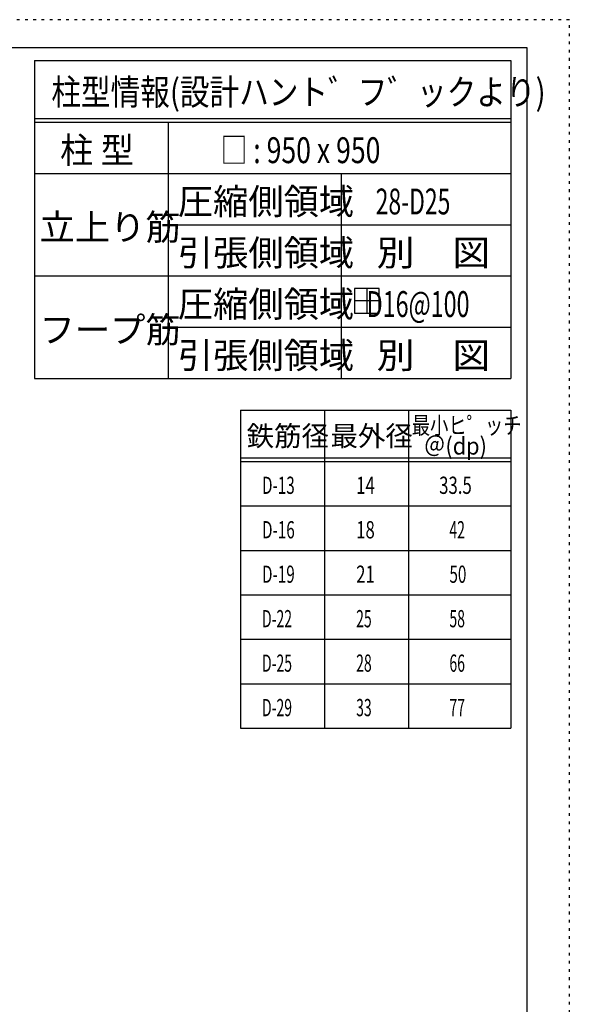
# Model space of a CAD drawing. Units: millimetres. Extents: x 469 to 41469, y 460 to 29260.
# Drawn here: x 33430 to 41469, y 14865 to 29260 of the extents above; entities that cross this region are included whole.
import ezdxf

# ---------------------------------------------------------------- set-up
doc = ezdxf.new("R2010")
doc.units = ezdxf.units.MM
doc.header["$LTSCALE"] = 100
for name, pattern in [('CENTER', [12, 5, -0.8, 0.4, -0.8, 5]), ('DIVIDE', [13.2, 5, -0.8, 0.4, -0.8, 0.4, -0.8, 5]), ('DOT', [1.6, 0.4, -0.8, 0.4])]:
    doc.linetypes.add(name, pattern=pattern)
for name, color, linetype in [('114', 7, 'Continuous'), ('120', 7, 'Continuous'), ('241', 7, 'Continuous'), ('250', 7, 'Continuous')]:
    doc.layers.add(name, color=color, linetype=linetype)
doc.styles.add('DRACAD', font='txt', dxfattribs={"width": 0.85, "bigfont": 'extfont2'})

msp = doc.modelspace()

# ---------------------------------------------------------------- linework, layer by layer
at = {"layer": '114', "color": 3, "linetype": 'Continuous'}
for p, q in [((33644, 28663), (40615, 28663)), ((33644, 28663), (33644, 24013)), ((40615, 28663), (40615, 24013)), ((33644, 24013), (40615, 24013)), ((36660, 23552), (40615, 23552)), ((36660, 23552), (36660, 18902)), ((40615, 23552), (40615, 18902)), ((36660, 18902), (40615, 18902))]:
    msp.add_line(p, q, dxfattribs=at)
at = {"layer": '114', "color": 7, "linetype": 'Continuous'}
for p, q in [((33644, 27813), (40615, 27813)), ((33644, 27763), (40615, 27763)), ((35599, 27763), (35599, 24013)), ((33644, 27013), (40615, 27013)), ((38134, 27013), (38134, 24013)), ((35599, 26263), (40615, 26263)), ((33644, 25513), (40615, 25513)), ((35599, 24763), (40615, 24763)), ((37888, 23552), (37888, 18902)), ((39115, 23552), (39115, 18902)), ((36660, 22852), (40615, 22852)), ((36660, 22802), (40615, 22802)), ((36660, 22152), (40615, 22152)), ((36660, 21502), (40615, 21502)), ((36660, 20852), (40615, 20852)), ((36660, 20202), (40615, 20202)), ((36660, 19552), (40615, 19552))]:
    msp.add_line(p, q, dxfattribs=at)
at = {"layer": '120', "color": 3, "linetype": 'Continuous'}
for p, q in [((38329, 25329), (38329, 24969)), ((38689, 25329), (38329, 25329)), ((38509, 25329), (38509, 24969)), ((38689, 24969), (38689, 25329)), ((38689, 25149), (38329, 25149)), ((38329, 24969), (38689, 24969))]:
    msp.add_line(p, q, dxfattribs=at)
at = {"layer": '241', "color": 6, "linetype": 'Continuous'}
for p, q in [((1090, 28854), (40847, 28854)), ((40847, 28854), (40847, 866))]:
    msp.add_line(p, q, dxfattribs=at)
at = {"layer": '250', "color": 172, "linetype": 'DOT'}
for p, q in [((41469, 29260), (469, 29260)), ((41469, 460), (41469, 29260))]:
    msp.add_line(p, q, dxfattribs=at)

# ---------------------------------------------------------------- texts
at = {"layer": '120', "color": 2, "linetype": 'CENTER', "style": 'DRACAD'}
for s, height, width, p in [('柱型情報(設計ハント゛フ゛ックより)', 378.15, 0.840423, (33892, 28013)), ('柱 型', 378.2, 0.938856, (34021, 27163)), ('□ : 950 x 950', 378.15, 0.754284, (36370, 27163)), ('28-D25', 378.2, 0.650093, (38637, 26413)), ('別\u3000図', 378.2, 1.074074, (38650, 25663)), ('   D16@100', 378.2, 0.661552, (38275, 24913)), ('別\u3000図', 378.2, 1.074074, (38650, 24163))]:
    msp.add_text(s, height=height, dxfattribs=dict(at, width=width)).set_placement(p)
for s, height, p in [('圧縮側領域', 378.2, (35742, 26413)), ('立上り筋', 378.2, (33721, 26038)), ('引張側領域', 378.2, (35742, 25663)), ('圧縮側領域', 378.2, (35742, 24913)), ('フープ筋', 378.2, (33721, 24538)), ('引張側領域', 378.2, (35742, 24163)), ('鉄筋径', 294.1, (36749, 23027)), ('最外径', 294.1, (37976, 23027))]:
    msp.add_text(s, height=height, dxfattribs=at).set_placement(p)
at = {"layer": '120', "color": 2, "linetype": 'DOT', "style": 'DRACAD', "width": 0.777778}
msp.add_text('最小ヒ゜ッチ', height=252.1, dxfattribs=at).set_placement((39165, 23202))
at = {"layer": '120', "color": 2, "linetype": 'DIVIDE', "style": 'DRACAD', "width": 0.920645}
msp.add_text('＠(dp)', height=252.1, dxfattribs=at).set_placement((39340, 22902))
at = {"layer": '120', "color": 7, "linetype": 'CENTER', "style": 'DRACAD'}
for s, width, p in [('D-13', 0.649032, (36974, 22327)), ('14', 0.713857, (38351, 22327)), ('33.5', 0.714071, (39565, 22327)), ('D-16', 0.649032, (36974, 21677)), ('18', 0.713857, (38351, 21677)), ('42', 0.595, (39715, 21677)), ('D-19', 0.649032, (36974, 21027)), ('21', 0.713857, (38351, 21027)), ('50', 0.650273, (39715, 21027)), ('D-22', 0.595, (36974, 20377)), ('25', 0.595, (38351, 20377)), ('58', 0.595, (39715, 20377)), ('D-25', 0.595, (36974, 19727)), ('28', 0.595, (38351, 19727)), ('66', 0.595, (39715, 19727)), ('D-29', 0.595, (36974, 19077)), ('33', 0.595, (38351, 19077)), ('77', 0.595, (39715, 19077))]:
    msp.add_text(s, height=252.1, dxfattribs=dict(at, width=width)).set_placement(p)

doc.saveas('drawing.dxf')
